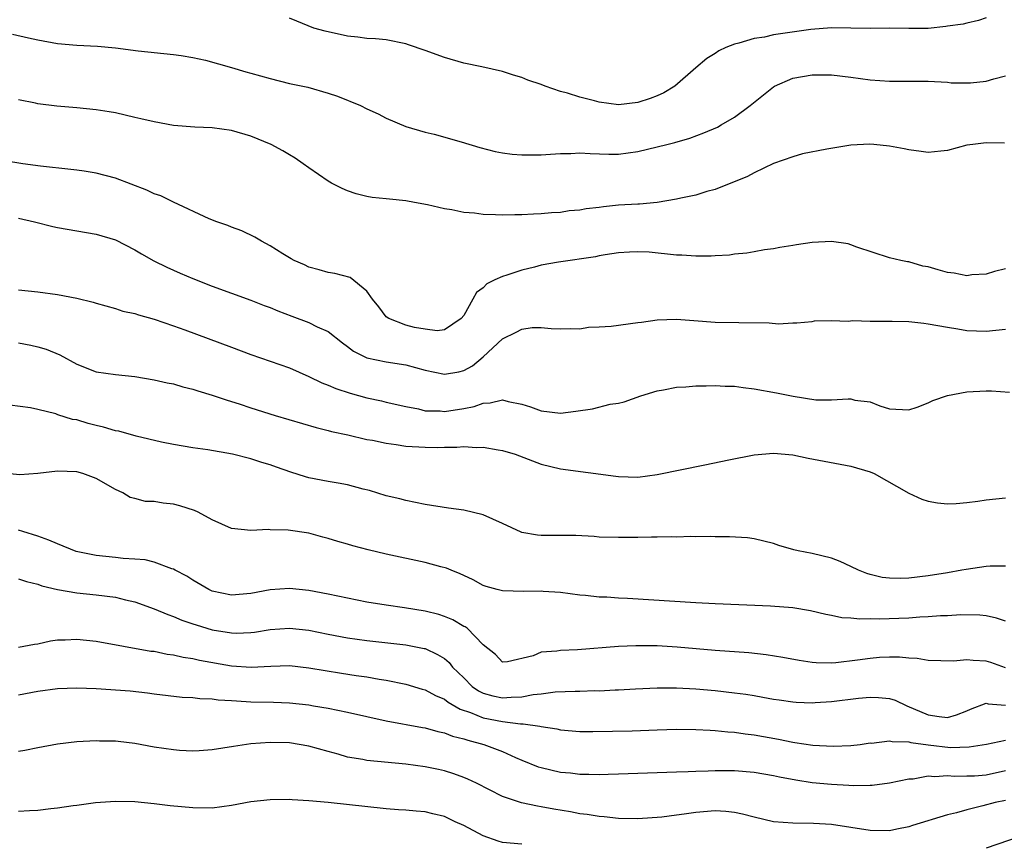
# Model space of a CAD drawing. Units: inches. Extents: x 2667000 to 2670000, y 1554000 to 1557000.
# Drawn here: x 2667097 to 2667199, y 1555233 to 1555318 of the extents above; entities that cross this region are included whole.
import ezdxf

# ---------------------------------------------------------------- set-up
doc = ezdxf.new("R2010")
doc.units = ezdxf.units.IN
doc.header["$MEASUREMENT"] = 0
doc.layers.add('LD26671554_2ft', color=55, linetype='Continuous')

msp = doc.modelspace()

# ---------------------------------------------------------------- linework, layer by layer
at = {"layer": 'LD26671554_2ft'}
for points, elevation in [([(2667197, 1555318.07), (2667196.2, 1555317.8), (2667195, 1555317.52), (2667194.6, 1555317.4), (2667193, 1555317.2), (2667192.83, 1555317.17), (2667191, 1555316.98), (2667189, 1555316.97), (2667187, 1555317), (2667185, 1555316.96), (2667183, 1555316.99), (2667181, 1555317.04), (2667178.88, 1555316.88), (2667175, 1555316.3), (2667174.08, 1555316.08), (2667173, 1555315.93), (2667171.44, 1555315.44), (2667171, 1555315.36), (2667170.1, 1555315), (2667169.35, 1555314.65), (2667169, 1555314.38), (2667168.14, 1555313.86), (2667167, 1555312.91), (2667164.81, 1555311), (2667163.69, 1555310.31), (2667163, 1555310), (2667162.26, 1555309.74), (2667161, 1555309.31), (2667159, 1555309.08), (2667157, 1555309.35), (2667156.52, 1555309.48), (2667155, 1555309.86), (2667153.73, 1555310.27), (2667153, 1555310.45), (2667151.41, 1555311), (2667151, 1555311.17), (2667149.64, 1555311.64), (2667149, 1555311.91), (2667148.16, 1555312.16), (2667147, 1555312.51), (2667144.86, 1555313), (2667143, 1555313.38), (2667141, 1555313.96), (2667139, 1555314.7), (2667137.29, 1555315.29), (2667137, 1555315.4), (2667135, 1555315.78), (2667133.89, 1555315.89), (2667133, 1555315.94), (2667132.07, 1555316.07), (2667131, 1555316.18), (2667128.68, 1555316.68), (2667127.52, 1555317), (2667125.74, 1555317.74), (2667125, 1555318.03)], 8496), ([(2667096.38, 1555316.38), (2667098.02, 1555316.02), (2667099, 1555315.79), (2667101, 1555315.41), (2667103, 1555315.24), (2667105.15, 1555315.15), (2667107, 1555314.97), (2667109.35, 1555314.65), (2667113, 1555314.28), (2667113.81, 1555314.19), (2667115, 1555313.97), (2667116.3, 1555313.7), (2667119, 1555312.93), (2667120.48, 1555312.48), (2667121, 1555312.35), (2667123, 1555311.79), (2667125, 1555311.29), (2667126.9, 1555310.9), (2667129, 1555310.29), (2667129.96, 1555309.96), (2667132.33, 1555309), (2667133, 1555308.67), (2667134.16, 1555308.16), (2667135, 1555307.7), (2667137, 1555306.85), (2667139, 1555306.27), (2667139.96, 1555306.04), (2667142.74, 1555305.26), (2667144.67, 1555304.67), (2667146.26, 1555304.26), (2667147, 1555304.13), (2667147.99, 1555303.99), (2667149, 1555303.91), (2667149.9, 1555303.9), (2667151, 1555303.93), (2667151.97, 1555303.97), (2667153, 1555304.05), (2667154.07, 1555304.07), (2667155, 1555304.11), (2667156.05, 1555304.05), (2667158, 1555304), (2667159, 1555304), (2667161, 1555304.25), (2667163, 1555304.74), (2667163.98, 1555305), (2667164.8, 1555305.2), (2667166.35, 1555305.65), (2667167.82, 1555306.18), (2667169.21, 1555306.79), (2667169.61, 1555307), (2667171, 1555307.82), (2667172.6, 1555309), (2667175, 1555310.94), (2667175.11, 1555311), (2667177, 1555311.82), (2667179, 1555312.17), (2667181, 1555312.18), (2667183, 1555311.94), (2667185, 1555311.65), (2667187, 1555311.51), (2667191, 1555311.51), (2667193, 1555311.41), (2667193.37, 1555311.37), (2667195, 1555311.34), (2667195.36, 1555311.36), (2667197, 1555311.54), (2667197.77, 1555311.78), (2667199, 1555312.09)], 8494), ([(2667198.87, 1555305.13), (2667197, 1555305.16), (2667195.6, 1555305), (2667195, 1555304.9), (2667193, 1555304.38), (2667192.29, 1555304.29), (2667191, 1555304.17), (2667190.27, 1555304.27), (2667189, 1555304.42), (2667188.53, 1555304.53), (2667187, 1555304.81), (2667185.39, 1555305), (2667184.97, 1555305.03), (2667183, 1555304.92), (2667180.51, 1555304.51), (2667178.02, 1555304.02), (2667177, 1555303.72), (2667175.01, 1555303.01), (2667173, 1555302.06), (2667172.32, 1555301.68), (2667169, 1555300.34), (2667168.12, 1555300.12), (2667167, 1555299.76), (2667165.45, 1555299.45), (2667165, 1555299.33), (2667163, 1555299), (2667161.18, 1555298.82), (2667161, 1555298.83), (2667159, 1555298.7), (2667157.45, 1555298.55), (2667157, 1555298.47), (2667155.66, 1555298.34), (2667155, 1555298.19), (2667153.88, 1555298.12), (2667153, 1555297.96), (2667152.08, 1555297.92), (2667151, 1555297.82), (2667150.21, 1555297.79), (2667149, 1555297.71), (2667148.29, 1555297.71), (2667147, 1555297.67), (2667146.28, 1555297.72), (2667145, 1555297.75), (2667144.12, 1555297.88), (2667143, 1555297.97), (2667141.77, 1555298.23), (2667141, 1555298.34), (2667139.25, 1555298.75), (2667137.92, 1555299), (2667137, 1555299.16), (2667135.32, 1555299.32), (2667135, 1555299.37), (2667133.52, 1555299.52), (2667133, 1555299.62), (2667131.88, 1555299.88), (2667131, 1555300.18), (2667130.43, 1555300.43), (2667129.34, 1555301), (2667129, 1555301.2), (2667127, 1555302.58), (2667126.42, 1555303), (2667125.57, 1555303.57), (2667125, 1555303.92), (2667124.32, 1555304.32), (2667123.1, 1555305), (2667121, 1555305.84), (2667119, 1555306.43), (2667117, 1555306.71), (2667115.21, 1555306.79), (2667113, 1555306.96), (2667111, 1555307.31), (2667109.64, 1555307.64), (2667109, 1555307.78), (2667108.02, 1555308.02), (2667107, 1555308.24), (2667106.36, 1555308.36), (2667105, 1555308.57), (2667103, 1555308.77), (2667100.95, 1555308.95), (2667099, 1555309.2), (2667098.74, 1555309.26), (2667097, 1555309.61)], 8492), ([(2667199, 1555292.15), (2667197.86, 1555291.86), (2667197, 1555291.57), (2667195.51, 1555291.51), (2667195, 1555291.43), (2667193.68, 1555291.68), (2667193, 1555291.76), (2667192.02, 1555292.02), (2667191, 1555292.35), (2667190.43, 1555292.43), (2667189, 1555292.86), (2667188.87, 1555292.87), (2667188.17, 1555293), (2667187, 1555293.27), (2667183.63, 1555294.37), (2667183, 1555294.63), (2667182.72, 1555294.72), (2667181, 1555294.97), (2667179, 1555294.87), (2667177.38, 1555294.62), (2667177, 1555294.55), (2667175.67, 1555294.33), (2667175, 1555294.19), (2667174.09, 1555294.09), (2667173, 1555293.9), (2667172.26, 1555293.74), (2667171, 1555293.66), (2667170.45, 1555293.55), (2667169, 1555293.48), (2667168.56, 1555293.44), (2667167, 1555293.44), (2667165.54, 1555293.54), (2667165, 1555293.56), (2667162.15, 1555293.85), (2667161, 1555293.9), (2667160.13, 1555293.87), (2667159, 1555293.8), (2667157.6, 1555293.6), (2667157, 1555293.48), (2667156.62, 1555293.38), (2667152.81, 1555292.81), (2667151, 1555292.5), (2667150.32, 1555292.32), (2667149, 1555292.01), (2667147.47, 1555291.47), (2667147, 1555291.34), (2667146.23, 1555291), (2667145.4, 1555290.6), (2667145, 1555290.16), (2667144.31, 1555289.69), (2667143.95, 1555289), (2667143, 1555287.33), (2667142.75, 1555287), (2667141, 1555285.83), (2667140.26, 1555285.74), (2667139, 1555285.89), (2667137.92, 1555286.08), (2667137, 1555286.33), (2667135.25, 1555287), (2667135, 1555287.19), (2667134.22, 1555288.22), (2667133.57, 1555289), (2667133, 1555289.82), (2667131.25, 1555291.25), (2667129.67, 1555291.67), (2667129, 1555291.77), (2667128.05, 1555292.05), (2667127, 1555292.32), (2667126.55, 1555292.55), (2667125.47, 1555293), (2667125.18, 1555293.18), (2667125, 1555293.28), (2667124.3, 1555293.7), (2667123, 1555294.53), (2667122.09, 1555295), (2667121.42, 1555295.42), (2667120.06, 1555296.07), (2667119, 1555296.43), (2667118.61, 1555296.61), (2667117.49, 1555297), (2667116.69, 1555297.31), (2667113, 1555299.02), (2667111.68, 1555299.68), (2667111, 1555299.9), (2667110.25, 1555300.25), (2667107, 1555301.5), (2667105, 1555302.03), (2667103.78, 1555302.22), (2667103, 1555302.34), (2667102.41, 1555302.41), (2667099.25, 1555302.75), (2667097.45, 1555303), (2667093.6, 1555303.6)], 8490), ([(2667097, 1555297.38), (2667098.65, 1555297), (2667100.52, 1555296.52), (2667101, 1555296.42), (2667105, 1555295.71), (2667107, 1555295.12), (2667109, 1555294.11), (2667109.69, 1555293.69), (2667110.97, 1555292.97), (2667112.31, 1555292.31), (2667113.69, 1555291.69), (2667115, 1555291.14), (2667117, 1555290.36), (2667119, 1555289.62), (2667121, 1555288.9), (2667122.36, 1555288.36), (2667123, 1555288.13), (2667123.79, 1555287.79), (2667125.24, 1555287.24), (2667127, 1555286.59), (2667127.84, 1555286.16), (2667129, 1555285.66), (2667130.48, 1555284.48), (2667131, 1555284.11), (2667131.62, 1555283.62), (2667133, 1555282.95), (2667135, 1555282.53), (2667137, 1555282.21), (2667139, 1555281.67), (2667141, 1555281.24), (2667142.5, 1555281.5), (2667143, 1555281.63), (2667143.89, 1555282.11), (2667145, 1555283.06), (2667147, 1555284.91), (2667148.41, 1555285.59), (2667149, 1555285.92), (2667150.08, 1555286.08), (2667151, 1555286.09), (2667152.04, 1555285.96), (2667153, 1555285.94), (2667154.04, 1555285.96), (2667155, 1555285.95), (2667155.9, 1555286.1), (2667157, 1555286.14), (2667158.23, 1555286.23), (2667161, 1555286.6), (2667161.37, 1555286.63), (2667163, 1555286.88), (2667165, 1555286.95), (2667166.79, 1555286.79), (2667169, 1555286.63), (2667171.42, 1555286.58), (2667174.56, 1555286.56), (2667175.53, 1555286.47), (2667177, 1555286.55), (2667177.44, 1555286.56), (2667179, 1555286.71), (2667179.24, 1555286.76), (2667181, 1555286.81), (2667182.73, 1555286.73), (2667183.2, 1555286.8), (2667185, 1555286.74), (2667187, 1555286.74), (2667187.28, 1555286.72), (2667189, 1555286.69), (2667190.54, 1555286.54), (2667191, 1555286.47), (2667193, 1555286.1), (2667194.06, 1555285.94), (2667195, 1555285.77), (2667197, 1555285.7), (2667199, 1555285.92)], 8488), ([(2667097, 1555289.97), (2667099, 1555289.76), (2667101, 1555289.49), (2667103, 1555289.11), (2667104.7, 1555288.7), (2667105, 1555288.59), (2667107, 1555288.03), (2667107.78, 1555287.78), (2667109, 1555287.51), (2667109.38, 1555287.38), (2667111, 1555286.93), (2667113, 1555286.25), (2667114.16, 1555285.84), (2667119, 1555284.03), (2667121, 1555283.3), (2667125, 1555281.9), (2667127, 1555281.03), (2667128.35, 1555280.35), (2667129, 1555280.12), (2667129.77, 1555279.77), (2667131.28, 1555279.28), (2667133, 1555278.82), (2667134.51, 1555278.51), (2667135, 1555278.37), (2667137, 1555277.9), (2667138.34, 1555277.66), (2667139, 1555277.48), (2667140.55, 1555277.45), (2667141, 1555277.39), (2667143, 1555277.7), (2667144.09, 1555277.91), (2667145, 1555278.26), (2667145.72, 1555278.28), (2667147, 1555278.59), (2667147.58, 1555278.42), (2667149, 1555278.17), (2667149.89, 1555277.89), (2667151, 1555277.45), (2667153, 1555277.21), (2667154.57, 1555277.43), (2667156.31, 1555277.69), (2667158.14, 1555278.14), (2667159, 1555278.26), (2667159.59, 1555278.41), (2667161.29, 1555279), (2667163, 1555279.55), (2667163.63, 1555279.63), (2667165, 1555279.91), (2667165.95, 1555279.95), (2667167, 1555280.05), (2667168.05, 1555280.05), (2667169, 1555280.09), (2667170.03, 1555280.03), (2667171, 1555280), (2667171.87, 1555279.87), (2667173, 1555279.75), (2667175.34, 1555279.34), (2667177.03, 1555278.97), (2667179.39, 1555278.61), (2667181, 1555278.61), (2667182.72, 1555278.72), (2667183, 1555278.69), (2667183.43, 1555278.57), (2667185, 1555278.39), (2667186.01, 1555277.99), (2667187, 1555277.68), (2667189, 1555277.58), (2667189.85, 1555277.85), (2667191, 1555278.29), (2667191.48, 1555278.52), (2667193, 1555279.04), (2667195, 1555279.44), (2667197, 1555279.55), (2667197.53, 1555279.53), (2667199.42, 1555279.41)], 8486), ([(2667097, 1555284.48), (2667098.25, 1555284.25), (2667099, 1555284.08), (2667099.84, 1555283.84), (2667101.25, 1555283.25), (2667103, 1555282.3), (2667105, 1555281.51), (2667107, 1555281.21), (2667109, 1555281.01), (2667111, 1555280.68), (2667112.36, 1555280.36), (2667113, 1555280.24), (2667113.96, 1555279.96), (2667115, 1555279.71), (2667115.53, 1555279.53), (2667117, 1555279.1), (2667118.56, 1555278.56), (2667119.8, 1555278.2), (2667121, 1555277.79), (2667123.51, 1555277), (2667127.74, 1555275.74), (2667129, 1555275.43), (2667129.33, 1555275.33), (2667131.03, 1555274.97), (2667133, 1555274.52), (2667133.58, 1555274.42), (2667135, 1555274.11), (2667136.01, 1555273.99), (2667137, 1555273.83), (2667139, 1555273.71), (2667140.31, 1555273.69), (2667141, 1555273.72), (2667142.3, 1555273.7), (2667143, 1555273.77), (2667144.33, 1555273.67), (2667145, 1555273.72), (2667146.57, 1555273.43), (2667147, 1555273.38), (2667148.31, 1555273), (2667151, 1555271.97), (2667153, 1555271.49), (2667158.71, 1555270.71), (2667159, 1555270.68), (2667161, 1555270.63), (2667163, 1555270.88), (2667167.9, 1555271.9), (2667170.41, 1555272.41), (2667173, 1555272.91), (2667175, 1555273.09), (2667177, 1555272.93), (2667178.59, 1555272.59), (2667183, 1555271.75), (2667185, 1555271.15), (2667185.4, 1555271), (2667189, 1555268.95), (2667190.35, 1555268.35), (2667191, 1555268.13), (2667191.96, 1555267.96), (2667193, 1555267.86), (2667193.88, 1555267.88), (2667195, 1555267.98), (2667196.12, 1555268.12), (2667197, 1555268.26), (2667199, 1555268.49)], 8484), ([(2667199, 1555261.43), (2667197.42, 1555261.42), (2667197, 1555261.39), (2667194.91, 1555261.09), (2667194.49, 1555261), (2667193, 1555260.73), (2667191, 1555260.41), (2667189, 1555260.17), (2667188.15, 1555260.15), (2667187, 1555260.17), (2667186.26, 1555260.26), (2667185, 1555260.56), (2667184.66, 1555260.66), (2667183.81, 1555261), (2667183, 1555261.4), (2667181.9, 1555261.9), (2667181, 1555262.24), (2667179, 1555262.73), (2667177.57, 1555263), (2667177.11, 1555263.11), (2667175.56, 1555263.56), (2667175, 1555263.75), (2667174.01, 1555264.01), (2667173, 1555264.23), (2667172.33, 1555264.33), (2667170.46, 1555264.46), (2667169, 1555264.44), (2667168.47, 1555264.47), (2667167, 1555264.44), (2667166.47, 1555264.47), (2667165, 1555264.43), (2667164.45, 1555264.45), (2667163, 1555264.41), (2667162.42, 1555264.42), (2667161, 1555264.37), (2667160.38, 1555264.38), (2667159, 1555264.37), (2667157, 1555264.43), (2667156.48, 1555264.48), (2667154.57, 1555264.57), (2667151, 1555264.59), (2667150.61, 1555264.61), (2667149, 1555264.91), (2667148.93, 1555264.93), (2667147, 1555265.84), (2667145, 1555266.73), (2667143, 1555267.2), (2667141.42, 1555267.42), (2667139, 1555267.8), (2667138.01, 1555268.01), (2667137, 1555268.19), (2667136.38, 1555268.38), (2667135, 1555268.7), (2667133.25, 1555269.25), (2667132.61, 1555269.39), (2667131, 1555269.81), (2667130.01, 1555270.01), (2667129, 1555270.16), (2667127, 1555270.56), (2667126.64, 1555270.64), (2667125.12, 1555271.12), (2667123.64, 1555271.64), (2667123, 1555271.88), (2667122.14, 1555272.14), (2667121, 1555272.52), (2667119.09, 1555273), (2667116.56, 1555273.44), (2667115, 1555273.65), (2667113, 1555273.98), (2667111.77, 1555274.23), (2667109.15, 1555274.85), (2667107.36, 1555275.36), (2667107, 1555275.41), (2667105.78, 1555275.78), (2667105, 1555275.95), (2667104.17, 1555276.17), (2667103, 1555276.52), (2667102.57, 1555276.57), (2667101.06, 1555277.06), (2667100.86, 1555277.14), (2667099, 1555277.59), (2667098.24, 1555277.76), (2667095, 1555278.19)], 8482), ([(2667199, 1555255.73), (2667198.05, 1555256.05), (2667197, 1555256.28), (2667196.34, 1555256.34), (2667194.38, 1555256.38), (2667193, 1555256.29), (2667192.28, 1555256.28), (2667191, 1555256.17), (2667190.15, 1555256.15), (2667189, 1555256.06), (2667185.94, 1555255.94), (2667185, 1555255.96), (2667183.93, 1555255.93), (2667183, 1555256.03), (2667182.08, 1555256.08), (2667181, 1555256.32), (2667180.43, 1555256.43), (2667178.82, 1555256.82), (2667177, 1555257.11), (2667174.71, 1555257.29), (2667169, 1555257.53), (2667167, 1555257.64), (2667159.92, 1555258.08), (2667159, 1555258.11), (2667157.79, 1555258.21), (2667157, 1555258.22), (2667155.6, 1555258.4), (2667155, 1555258.43), (2667153, 1555258.69), (2667151.2, 1555258.8), (2667151, 1555258.83), (2667149.21, 1555258.79), (2667147, 1555258.87), (2667146.44, 1555259), (2667145.32, 1555259.32), (2667145, 1555259.43), (2667143.99, 1555259.99), (2667143, 1555260.45), (2667142.64, 1555260.64), (2667141.71, 1555261), (2667141.22, 1555261.22), (2667140.64, 1555261.36), (2667139, 1555261.81), (2667135, 1555262.66), (2667133.11, 1555263.11), (2667131.53, 1555263.53), (2667131, 1555263.7), (2667129.98, 1555263.98), (2667129, 1555264.29), (2667128.43, 1555264.43), (2667127, 1555264.82), (2667124.85, 1555265.15), (2667123, 1555265.18), (2667122.81, 1555265.19), (2667121, 1555265.09), (2667119, 1555265.3), (2667117, 1555266.2), (2667115.55, 1555267), (2667115.18, 1555267.18), (2667113.66, 1555267.66), (2667113, 1555267.84), (2667111.92, 1555267.92), (2667111, 1555268.1), (2667110.1, 1555268.1), (2667109, 1555268.42), (2667108.52, 1555268.52), (2667107.77, 1555269), (2667107, 1555269.35), (2667105, 1555270.49), (2667103.65, 1555271), (2667103, 1555271.16), (2667101, 1555271.23), (2667099, 1555271), (2667097.13, 1555270.87), (2667095.07, 1555271.07)], 8480), ([(2667199, 1555250.9), (2667197.46, 1555251.46), (2667197, 1555251.6), (2667195.66, 1555251.66), (2667195, 1555251.73), (2667193.61, 1555251.61), (2667191, 1555251.68), (2667189.87, 1555251.87), (2667189, 1555251.92), (2667188.02, 1555252.02), (2667187, 1555252.03), (2667185.97, 1555251.97), (2667185, 1555251.89), (2667183.7, 1555251.7), (2667181.44, 1555251.44), (2667181, 1555251.41), (2667179.43, 1555251.43), (2667179, 1555251.47), (2667177.67, 1555251.67), (2667175.99, 1555251.99), (2667174.27, 1555252.27), (2667172.45, 1555252.45), (2667169, 1555252.71), (2667165.06, 1555253.06), (2667163, 1555253.19), (2667160.8, 1555253.2), (2667159, 1555253.12), (2667154.77, 1555252.77), (2667153, 1555252.7), (2667152.62, 1555252.62), (2667151, 1555252.53), (2667150.16, 1555252.16), (2667147.52, 1555251.52), (2667147, 1555251.5), (2667146.29, 1555252.29), (2667145, 1555253.3), (2667143.34, 1555255), (2667143.14, 1555255.14), (2667143, 1555255.19), (2667141.86, 1555255.86), (2667141, 1555256.21), (2667140.41, 1555256.41), (2667139, 1555256.77), (2667136.89, 1555257.11), (2667135, 1555257.38), (2667133, 1555257.71), (2667131, 1555258.1), (2667129, 1555258.53), (2667127, 1555258.92), (2667125, 1555259.12), (2667123, 1555258.96), (2667121, 1555258.58), (2667119, 1555258.42), (2667117, 1555258.84), (2667116.65, 1555259), (2667115, 1555259.97), (2667114.37, 1555260.37), (2667113.18, 1555261), (2667113, 1555261.11), (2667112.85, 1555261.15), (2667111, 1555261.84), (2667110.07, 1555262.07), (2667109, 1555262.15), (2667107.8, 1555262.2), (2667107, 1555262.3), (2667105, 1555262.51), (2667102.94, 1555262.94), (2667101, 1555263.73), (2667100.12, 1555264.12), (2667099, 1555264.53), (2667097.44, 1555265), (2667097, 1555265.14)], 8478), ([(2667097, 1555260.1), (2667097.83, 1555259.83), (2667099, 1555259.55), (2667099.4, 1555259.4), (2667101, 1555259), (2667103, 1555258.66), (2667105, 1555258.46), (2667107, 1555258.2), (2667108.06, 1555257.94), (2667109, 1555257.73), (2667111, 1555257.02), (2667112.42, 1555256.42), (2667113, 1555256.23), (2667113.85, 1555255.85), (2667115, 1555255.47), (2667115.34, 1555255.34), (2667117, 1555254.85), (2667119, 1555254.52), (2667119.49, 1555254.51), (2667121, 1555254.57), (2667121.39, 1555254.61), (2667123, 1555254.87), (2667125, 1555255.02), (2667127, 1555254.8), (2667129, 1555254.39), (2667131, 1555254.02), (2667133, 1555253.74), (2667137, 1555253.29), (2667138.92, 1555252.92), (2667139, 1555252.9), (2667140.3, 1555252.3), (2667141, 1555251.88), (2667141.48, 1555251.48), (2667141.85, 1555251), (2667143, 1555249.88), (2667143.88, 1555249), (2667144.53, 1555248.53), (2667145, 1555248.31), (2667146.02, 1555248.02), (2667147, 1555247.81), (2667147.9, 1555247.9), (2667149, 1555247.91), (2667150.17, 1555248.17), (2667151, 1555248.24), (2667152.44, 1555248.44), (2667154.52, 1555248.52), (2667155, 1555248.51), (2667156.56, 1555248.56), (2667157, 1555248.55), (2667158.65, 1555248.65), (2667159, 1555248.65), (2667160.76, 1555248.76), (2667163, 1555248.86), (2667165, 1555248.86), (2667167, 1555248.75), (2667169, 1555248.56), (2667171, 1555248.33), (2667172.17, 1555248.18), (2667173, 1555248.05), (2667173.9, 1555247.9), (2667175, 1555247.69), (2667175.6, 1555247.6), (2667177, 1555247.39), (2667177.36, 1555247.36), (2667179, 1555247.3), (2667179.32, 1555247.32), (2667181, 1555247.45), (2667183.79, 1555247.79), (2667185, 1555247.89), (2667185.86, 1555247.86), (2667187, 1555247.74), (2667187.58, 1555247.58), (2667188.81, 1555247), (2667191, 1555246.06), (2667192.12, 1555245.88), (2667193, 1555245.78), (2667193.94, 1555246.06), (2667195, 1555246.47), (2667195.37, 1555246.63), (2667197, 1555247.26), (2667197.2, 1555247.2), (2667199, 1555247.04)], 8476), ([(2667097, 1555253.04), (2667098.64, 1555253.36), (2667099, 1555253.38), (2667100.3, 1555253.7), (2667101, 1555253.79), (2667101.82, 1555253.82), (2667103, 1555253.89), (2667105, 1555253.67), (2667110.65, 1555252.65), (2667111, 1555252.62), (2667112.34, 1555252.34), (2667113, 1555252.26), (2667114.02, 1555252.02), (2667115, 1555251.87), (2667115.7, 1555251.7), (2667119, 1555251.11), (2667121.03, 1555250.97), (2667123.07, 1555251.07), (2667125, 1555251.14), (2667127, 1555250.93), (2667130.36, 1555250.36), (2667131.87, 1555250.13), (2667133, 1555249.97), (2667134.26, 1555249.74), (2667135, 1555249.63), (2667137, 1555249.23), (2667138.72, 1555248.72), (2667139, 1555248.65), (2667140.07, 1555248.07), (2667141, 1555247.69), (2667141.38, 1555247.38), (2667142.64, 1555246.64), (2667143.71, 1555246.29), (2667145, 1555245.74), (2667147, 1555245.36), (2667148.87, 1555245.13), (2667149.14, 1555245.14), (2667150.88, 1555244.88), (2667151, 1555244.84), (2667152.61, 1555244.61), (2667153, 1555244.51), (2667155, 1555244.35), (2667156.33, 1555244.33), (2667158.36, 1555244.36), (2667160.41, 1555244.41), (2667163, 1555244.52), (2667165, 1555244.58), (2667167, 1555244.56), (2667168.47, 1555244.47), (2667169, 1555244.45), (2667170.31, 1555244.31), (2667171, 1555244.27), (2667172.1, 1555244.1), (2667173, 1555243.99), (2667175.53, 1555243.53), (2667177, 1555243.23), (2667177.21, 1555243.21), (2667179.07, 1555242.93), (2667181.18, 1555242.82), (2667183, 1555242.88), (2667183.98, 1555243), (2667185, 1555243.15), (2667185.14, 1555243.14), (2667187, 1555243.38), (2667187.29, 1555243.29), (2667189, 1555243.26), (2667189.19, 1555243.19), (2667191, 1555242.95), (2667193.3, 1555242.7), (2667195.25, 1555242.75), (2667197.04, 1555243.04), (2667199, 1555243.43)], 8474), ([(2667097, 1555248.13), (2667099, 1555248.49), (2667101, 1555248.78), (2667103, 1555248.86), (2667105, 1555248.77), (2667108.53, 1555248.53), (2667110.33, 1555248.33), (2667111, 1555248.23), (2667113.89, 1555247.89), (2667115, 1555247.85), (2667115.74, 1555247.74), (2667117, 1555247.72), (2667117.62, 1555247.62), (2667119, 1555247.55), (2667119.5, 1555247.5), (2667121, 1555247.41), (2667123.35, 1555247.35), (2667125, 1555247.3), (2667127, 1555247.08), (2667127.48, 1555247), (2667129, 1555246.73), (2667131, 1555246.32), (2667135, 1555245.45), (2667138.75, 1555244.75), (2667139, 1555244.72), (2667140.33, 1555244.33), (2667141, 1555244.2), (2667141.85, 1555243.85), (2667143, 1555243.58), (2667143.43, 1555243.43), (2667145.09, 1555243), (2667147, 1555242.26), (2667148.35, 1555241.65), (2667149, 1555241.38), (2667150.7, 1555240.7), (2667151, 1555240.61), (2667153, 1555240.15), (2667154.05, 1555240.05), (2667155, 1555239.93), (2667155.93, 1555239.93), (2667157, 1555239.89), (2667157.93, 1555239.93), (2667159, 1555239.95), (2667160, 1555240), (2667165, 1555240.18), (2667166.21, 1555240.21), (2667167, 1555240.25), (2667168.27, 1555240.27), (2667169, 1555240.32), (2667171, 1555240.3), (2667173, 1555240.13), (2667175, 1555239.79), (2667175.65, 1555239.65), (2667177.33, 1555239.33), (2667179, 1555239.08), (2667181, 1555238.88), (2667182.8, 1555238.8), (2667183.24, 1555238.76), (2667185, 1555238.78), (2667185.21, 1555238.79), (2667187, 1555239.02), (2667189, 1555239.44), (2667189.46, 1555239.46), (2667191, 1555239.74), (2667191.69, 1555239.69), (2667193, 1555239.8), (2667193.73, 1555239.73), (2667195, 1555239.75), (2667195.77, 1555239.77), (2667197, 1555239.86), (2667199, 1555240.29)], 8472), ([(2667199, 1555237.22), (2667197.92, 1555237), (2667196.66, 1555236.66), (2667195, 1555236.24), (2667193.93, 1555235.93), (2667193, 1555235.71), (2667189.39, 1555234.61), (2667189, 1555234.5), (2667187.76, 1555234.24), (2667187, 1555234.09), (2667185, 1555234.1), (2667181, 1555234.72), (2667179.16, 1555234.84), (2667177, 1555234.86), (2667175.01, 1555235.01), (2667173, 1555235.47), (2667171.82, 1555235.81), (2667171, 1555235.97), (2667170.08, 1555236.08), (2667169, 1555236.13), (2667167, 1555235.98), (2667165.79, 1555235.79), (2667165, 1555235.7), (2667163.48, 1555235.48), (2667161, 1555235.31), (2667159, 1555235.34), (2667157.52, 1555235.52), (2667157, 1555235.54), (2667155.77, 1555235.77), (2667155, 1555235.84), (2667154.04, 1555236.04), (2667152.31, 1555236.31), (2667151, 1555236.57), (2667150.61, 1555236.61), (2667148.98, 1555236.98), (2667147, 1555237.61), (2667144.31, 1555239), (2667143.42, 1555239.42), (2667143, 1555239.6), (2667141.97, 1555239.97), (2667141, 1555240.26), (2667140.4, 1555240.4), (2667139, 1555240.69), (2667137, 1555240.97), (2667133, 1555241.34), (2667132.56, 1555241.44), (2667131, 1555241.7), (2667130.01, 1555241.99), (2667129, 1555242.26), (2667127, 1555242.83), (2667126, 1555243), (2667125, 1555243.15), (2667123, 1555243.21), (2667121, 1555243.07), (2667119.2, 1555242.8), (2667117, 1555242.43), (2667115.67, 1555242.33), (2667115, 1555242.31), (2667113.61, 1555242.39), (2667113, 1555242.44), (2667111, 1555242.73), (2667109, 1555243.09), (2667107.29, 1555243.29), (2667107, 1555243.34), (2667105.35, 1555243.35), (2667105, 1555243.37), (2667103, 1555243.26), (2667101, 1555243.04), (2667099, 1555242.66), (2667097.64, 1555242.36), (2667097, 1555242.27)], 8470), ([(2667149, 1555232.68), (2667147, 1555232.87), (2667146.55, 1555233), (2667145, 1555233.56), (2667143, 1555234.61), (2667142.13, 1555235), (2667141, 1555235.55), (2667139.82, 1555235.82), (2667139, 1555236.03), (2667138.09, 1555236.09), (2667137, 1555236.22), (2667136.25, 1555236.25), (2667135, 1555236.36), (2667129, 1555236.99), (2667127, 1555237.17), (2667125.27, 1555237.27), (2667125, 1555237.3), (2667123, 1555237.29), (2667121, 1555237.07), (2667119, 1555236.69), (2667117, 1555236.42), (2667115, 1555236.45), (2667112.67, 1555236.67), (2667111, 1555236.87), (2667109, 1555237.06), (2667107, 1555237.11), (2667104.96, 1555236.96), (2667103, 1555236.69), (2667102.65, 1555236.65), (2667101, 1555236.4), (2667100.34, 1555236.34), (2667099, 1555236.16), (2667098.14, 1555236.14), (2667097, 1555236.08)], 8468), ([(2667200.51, 1555233.49), (2667197, 1555232.28)], 8468)]:
    msp.add_lwpolyline(points, dxfattribs=dict(at, elevation=elevation))

doc.saveas('drawing.dxf')
